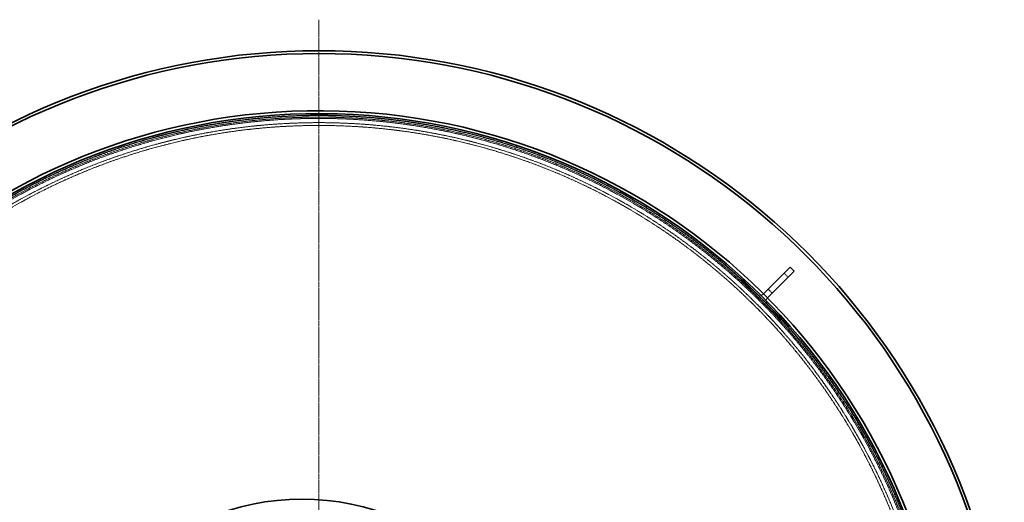
# Model space of a CAD drawing. Units: millimetres. Extents: x 255459 to 276816, y 159590 to 174542.
# Drawn here: x 258098 to 259846, y 168812 to 169668 of the extents above; entities that cross this region are included whole.
import ezdxf

# ---------------------------------------------------------------- set-up
doc = ezdxf.new("R2010")
doc.units = ezdxf.units.MM
for name, pattern in [('CHAIN', [0.3543, 0.2362, -0.0295, 0.0591, -0.0295]), ('DASH_DOT', [0.182, 0.1181, -0.0295, 0.0049, -0.0295]), ('DASHED_SPACE', [0.2067, 0.1654, -0.0413])]:
    doc.linetypes.add(name, pattern=pattern)
doc.layers.add('Center Mark (ISO)', color=1, linetype='DASH_DOT', lineweight=9, true_color=0xff0000)
doc.layers.add('Hidden (ISO)', color=7, linetype='DASHED_SPACE', lineweight=9, true_color=0x0080c0)
doc.layers.add('Visible (ISO)', color=7, linetype='Continuous', lineweight=35)

msp = doc.modelspace()

# ---------------------------------------------------------------- linework, layer by layer
at = {"layer": 'Center Mark (ISO)', "color": 1, "linetype": 'CHAIN', "ltscale": 23.990969}
msp.add_line((258629.5, 169668.1), (258629.5, 167102.9), dxfattribs=at)
at = {"layer": 'Hidden (ISO)', "color": 0, "ltscale": 0.865671}
for p, q in [((259462.4, 169211.3), (259455.3, 169218.3)), ((259434.1, 169183), (259427, 169190.1))]:
    msp.add_line(p, q, dxfattribs=at)
at = {"layer": 'Hidden (ISO)', "color": 0, "ltscale": 0.259631}
for p, q in [((259378.9, 169205.6), (259381, 169207.7)), ((259449.6, 169134.9), (259451.8, 169137))]:
    msp.add_line(p, q, dxfattribs=at)
at = {"layer": 'Hidden (ISO)', "color": 0, "ltscale": 10.995294}
for p, q in [((259378.9, 169205.6), (259449.6, 169134.9)), ((259451.8, 169137), (259381, 169207.7))]:
    msp.add_line(p, q, dxfattribs=at)
at = {"layer": 'Hidden (ISO)', "color": 0, "ltscale": 0.029237}
for p, q in [((259418.5, 169181.6), (259418.8, 169181.8)), ((259425.6, 169174.5), (259425.8, 169174.7))]:
    msp.add_line(p, q, dxfattribs=at)
at = {"layer": 'Hidden (ISO)', "color": 0, "ltscale": 11.651343}
msp.add_circle((258629.5, 168385.5), 1113.1, dxfattribs=at)
at = {"layer": 'Hidden (ISO)', "color": 0, "ltscale": 11.638245}
msp.add_circle((258629.5, 168385.5), 1095, dxfattribs=at)
at = {"layer": 'Hidden (ISO)', "color": 0, "ltscale": 11.645329}
msp.add_arc((258629.5, 168385.5), 1112.5, 182.7236, 177.2764, dxfattribs=at)
at = {"layer": 'Hidden (ISO)', "color": 0, "ltscale": 11.646892}
msp.add_arc((258629.5, 168385.5), 1109.8, 182.2685, 177.7315, dxfattribs=at)
at = {"layer": 'Hidden (ISO)', "color": 0, "ltscale": 11.622446}
msp.add_arc((258629.5, 168385.5), 1107.5, 182.2732, 177.7268, dxfattribs=at)
at = {"layer": 'Hidden (ISO)', "color": 0, "ltscale": 11.63221}
msp.add_arc((258629.5, 168385.5), 1100, 182.2887, 177.7113, dxfattribs=at)
at = {"layer": 'Hidden (ISO)', "color": 0, "ltscale": 1.322867}
for centre, start, end in [((259412.9, 169187.2), 225, 315), ((259431.3, 169168.8), 135, 225)]:
    msp.add_arc(centre, 8, start, end, dxfattribs=at)
at = {"layer": 'Visible (ISO)', "color": 0}
for p, q in [((259441.2, 169204.2), (259465.9, 169228.9)), ((259473, 169221.9), (259448.2, 169197.1)), ((259473, 169221.9), (259465.9, 169228.9)), ((259418.8, 169181.8), (259441.2, 169204.2)), ((259425.8, 169174.7), (259448.2, 169197.1))]:
    msp.add_line(p, q, dxfattribs=at)
msp.add_circle((258599.5, 168383.9), 433.7, dxfattribs=at)
for radius, start, end in [(1227.6, 7.6067, 172.3933), (1222.6, 7.638, 172.362), (1121.2, 183.6919, 176.3081), (1115.9, 183.3606, 176.6394)]:
    msp.add_arc((258629.5, 168385.5), radius, start, end, dxfattribs=at)

doc.saveas('drawing.dxf')
